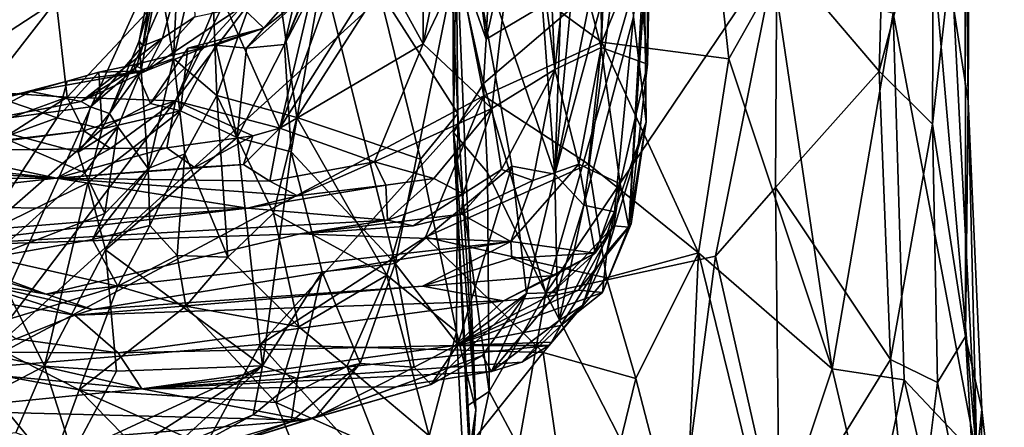
# Model space of a CAD drawing. Units: metres. Extents: x 24.35 to 29.92, y -4.53 to 0.2.
# Drawn here: x 29.09 to 29.66, y -4.16 to -3.93 of the extents above; entities that cross this region are included whole.
import ezdxf

# ---------------------------------------------------------------- set-up
doc = ezdxf.new("R2010")
doc.units = ezdxf.units.M

msp = doc.modelspace()

# ---------------------------------------------------------------- linework, layer by layer
at = {"layer": '1'}
for points in [[(28.37729, -4.11544, -1.52786), (26.7546, -2.68154, -1.52844), (29.53947, -2.74757, -1.54846)], [(28.37729, -4.11544, -1.52786), (29.53947, -2.74757, -1.54846), (29.46441, -3.1162, -1.54575)], [(29.30327, -3.59844, -1.54208), (28.37729, -4.11544, -1.52786), (29.46441, -3.1162, -1.54575)], [(29.06197, -4.12903, -1.53374), (28.37729, -4.11544, -1.52786), (29.30327, -3.59844, -1.54208)], [(29.06197, -4.12903, -1.53374), (29.30327, -3.59844, -1.54208), (29.35533, -3.74297, -1.53924)], [(29.36981, -3.77313, -0.59871), (29.3618, -3.93731, -0.5937), (29.43134, -3.62672, -0.6227)], [(29.43134, -3.62672, -0.6227), (29.3618, -3.93731, -0.5937), (29.45506, -3.88183, -0.64447)], [(29.40186, -4.01591, 0.96318), (29.38289, -3.75779, 0.86937), (29.41255, -3.71236, 0.94913)], [(29.40186, -4.01591, 0.96318), (29.41255, -3.71236, 0.94913), (29.42822, -3.7378, 1.03929)], [(29.40186, -4.01591, 0.96318), (29.42822, -3.7378, 1.03929), (29.45696, -3.7419, 1.15893)], [(29.43973, -3.87666, 1.14283), (29.40186, -4.01591, 0.96318), (29.45696, -3.7419, 1.15893)], [(29.43766, -3.73985, 1.68905), (29.43051, -3.80489, 1.80646), (29.42883, -3.94209, 1.76532)], [(29.42883, -3.94209, 1.76532), (29.4559, -3.95186, 1.49233), (29.43766, -3.73985, 1.68905)], [(29.4559, -3.95186, 1.49233), (29.45953, -3.76187, 1.51342), (29.43766, -3.73985, 1.68905)], [(29.06197, -4.12903, -1.53374), (29.35533, -3.74297, -1.53924), (29.34212, -3.87514, -1.53877)], [(29.17095, -3.89893, -0.01145), (29.17953, -3.94854, -0.08481), (29.18872, -3.75845, -0.11802)], [(29.18872, -3.75845, -0.11802), (29.17953, -3.94854, -0.08481), (29.20055, -3.8575, -0.16446)], [(29.34992, -3.86415, 0.77679), (29.38289, -3.75779, 0.86937), (29.40186, -4.01591, 0.96318)], [(29.4559, -3.95186, 1.49233), (29.45583, -3.87942, 1.41896), (29.45953, -3.76187, 1.51342)], [(29.32521, -3.88211, 2.2086), (29.32514, -3.94002, 2.20027), (29.36049, -3.7673, 2.07289)], [(29.36049, -3.7673, 2.07289), (29.32514, -3.94002, 2.20027), (29.38411, -3.81654, 1.99327)], [(29.34212, -3.87514, -1.53877), (29.42566, -3.77332, -1.51904), (29.42934, -3.93892, -1.51254)], [(29.3432, -3.79118, -0.56411), (29.3618, -3.93731, -0.5937), (29.36981, -3.77313, -0.59871)], [(29.42934, -3.93892, -1.51254), (29.42566, -3.77332, -1.51904), (29.48673, -3.79776, -1.47453)], [(29.3432, -3.79118, -0.56411), (29.34238, -3.88235, -0.56132), (29.3618, -3.93731, -0.5937)], [(29.59108, -3.95581, -0.79367), (29.59569, -3.79281, -0.79842), (29.53138, -3.88574, -0.70494)], [(29.59569, -3.79281, -0.79842), (29.59108, -3.95581, -0.79367), (29.62275, -3.83654, -0.87202)], [(29.63445, -3.91974, -1.16092), (29.64375, -3.78873, -1.11445), (29.64295, -3.97342, -1.02492)], [(29.64375, -3.78873, -1.11445), (29.64108, -3.81683, -0.98694), (29.64295, -3.97342, -1.02492)], [(29.42934, -3.93892, -1.51254), (29.48673, -3.79776, -1.47453), (29.50343, -3.94861, -1.44986)], [(29.50343, -3.94861, -1.44986), (29.48673, -3.79776, -1.47453), (29.52973, -3.90169, -1.4164)], [(29.41083, -3.87291, 1.87686), (29.42883, -3.94209, 1.76532), (29.43051, -3.80489, 1.80646)], [(29.32514, -3.94002, 2.20027), (29.3652, -3.97763, 2.03097), (29.38411, -3.81654, 1.99327)], [(29.38411, -3.81654, 1.99327), (29.3652, -3.97763, 2.03097), (29.40196, -3.95483, 1.90228)], [(29.39607, -3.82355, 1.95262), (29.38411, -3.81654, 1.99327), (29.40196, -3.95483, 1.90228)], [(29.62275, -3.83654, -0.87202), (29.62216, -3.98679, -0.86667), (29.64108, -3.81683, -0.98694)], [(29.64108, -3.81683, -0.98694), (29.62216, -3.98679, -0.86667), (29.64127, -4.11037, -0.94819)], [(29.64108, -3.81683, -0.98694), (29.64127, -4.11037, -0.94819), (29.64295, -3.97342, -1.02492)], [(29.5992, -3.92202, -1.29591), (29.61663, -3.8211, -1.25298), (29.64793, -4.18045, -1.14802)], [(29.64793, -4.18045, -1.14802), (29.61663, -3.8211, -1.25298), (29.63445, -3.91974, -1.16092)], [(29.39607, -3.82355, 1.95262), (29.40196, -3.95483, 1.90228), (29.41083, -3.87291, 1.87686)], [(29.59108, -3.95581, -0.79367), (29.62216, -3.98679, -0.86667), (29.62275, -3.83654, -0.87202)], [(29.20909, -3.91617, 2.47337), (29.24158, -3.98904, 2.35751), (29.27547, -3.84578, 2.39872)], [(29.27547, -3.84578, 2.39872), (29.24158, -3.98904, 2.35751), (29.29329, -3.84662, 2.35933)], [(29.11117, -3.91501, 2.65323), (29.11758, -3.97096, 2.60623), (29.23288, -3.84862, 2.47042)], [(29.23288, -3.84862, 2.47042), (29.11758, -3.97096, 2.60623), (29.18073, -3.97315, 2.49095)], [(29.23288, -3.84862, 2.47042), (29.18073, -3.97315, 2.49095), (29.20909, -3.91617, 2.47337)], [(29.24158, -3.98904, 2.35751), (29.30074, -3.89527, 2.28666), (29.29329, -3.84662, 2.35933)], [(29.20055, -3.8575, -0.16446), (29.17953, -3.94854, -0.08481), (29.20485, -3.97004, -0.17147)], [(29.20055, -3.8575, -0.16446), (29.20485, -3.97004, -0.17147), (29.23715, -3.88068, -0.2331)], [(29.30872, -4.06789, 0.71714), (29.2664, -3.89792, 0.6007), (29.34992, -3.86415, 0.77679)], [(29.30872, -4.06789, 0.71714), (29.34992, -3.86415, 0.77679), (29.37685, -4.01121, 0.87656)], [(29.37685, -4.01121, 0.87656), (29.34992, -3.86415, 0.77679), (29.40186, -4.01591, 0.96318)], [(29.16173, -3.94104, 0.14166), (29.16978, -3.88543, 0.0513), (29.176, -3.87103, 0.13711)], [(29.16173, -3.94104, 0.14166), (29.176, -3.87103, 0.13711), (29.18997, -3.87656, 0.22367)], [(29.41083, -3.87291, 1.87686), (29.40196, -3.95483, 1.90228), (29.42883, -3.94209, 1.76532)], [(29.06197, -4.12903, -1.53374), (29.34212, -3.87514, -1.53877), (29.36054, -3.9703, -1.53639)], [(29.17323, -3.93658, 0.23013), (29.16173, -3.94104, 0.14166), (29.18997, -3.87656, 0.22367)], [(29.17323, -3.93658, 0.23013), (29.18997, -3.87656, 0.22367), (29.19192, -3.92419, 0.29865)], [(29.34528, -3.98043, -0.38712), (29.3443, -3.87711, -0.45663), (29.34138, -3.89964, -0.38674)], [(29.36054, -3.9703, -1.53639), (29.34212, -3.87514, -1.53877), (29.42934, -3.93892, -1.51254)], [(29.34273, -3.99149, -0.54569), (29.34238, -3.88235, -0.56132), (29.3443, -3.87711, -0.45663)], [(29.34273, -3.99149, -0.54569), (29.3443, -3.87711, -0.45663), (29.35586, -4.15315, -0.44886)], [(29.35586, -4.15315, -0.44886), (29.3443, -3.87711, -0.45663), (29.34528, -3.98043, -0.38712)], [(29.41872, -4.03387, 1.06846), (29.40186, -4.01591, 0.96318), (29.43973, -3.87666, 1.14283)], [(29.41872, -4.03387, 1.06846), (29.43973, -3.87666, 1.14283), (29.4478, -3.92419, 1.21985)], [(29.4559, -3.95186, 1.49233), (29.44506, -4.04665, 1.35926), (29.45583, -3.87942, 1.41896)], [(29.44506, -4.04665, 1.35926), (29.45396, -3.88971, 1.3094), (29.45583, -3.87942, 1.41896)], [(29.1595, -3.9382, 0.05673), (29.17095, -3.89893, -0.01145), (29.16978, -3.88543, 0.0513)], [(29.16173, -3.94104, 0.14166), (29.1595, -3.9382, 0.05673), (29.16978, -3.88543, 0.0513)], [(29.23715, -3.88068, -0.2331), (29.20485, -3.97004, -0.17147), (29.25138, -3.98285, -0.24816)], [(29.23715, -3.88068, -0.2331), (29.25138, -3.98285, -0.24816), (29.29925, -3.90831, -0.3142)], [(29.25227, -3.90587, 0.53281), (29.24438, -3.94027, 0.5207), (29.26794, -3.88121, 0.49652)], [(29.26794, -3.88121, 0.49652), (29.24438, -3.94027, 0.5207), (29.25619, -3.91174, 0.49004)], [(29.30074, -3.89527, 2.28666), (29.32514, -3.94002, 2.20027), (29.32521, -3.88211, 2.2086)], [(29.34238, -3.88235, -0.56132), (29.34273, -3.99149, -0.54569), (29.36024, -3.96299, -0.59154)], [(29.34238, -3.88235, -0.56132), (29.36024, -3.96299, -0.59154), (29.3618, -3.93731, -0.5937)], [(29.36024, -3.96299, -0.59154), (29.39661, -4.08509, -0.60527), (29.45506, -3.88183, -0.64447)], [(29.3618, -3.93731, -0.5937), (29.36024, -3.96299, -0.59154), (29.45506, -3.88183, -0.64447)], [(29.45506, -3.88183, -0.64447), (29.39661, -4.08509, -0.60527), (29.53138, -3.88574, -0.70494)], [(29.39661, -4.08509, -0.60527), (29.49561, -4.06365, -0.67163), (29.53138, -3.88574, -0.70494)], [(29.53138, -3.88574, -0.70494), (29.49561, -4.06365, -0.67163), (29.53055, -4.0237, -0.70524)], [(29.53055, -4.0237, -0.70524), (29.59108, -3.95581, -0.79367), (29.53138, -3.88574, -0.70494)], [(29.44506, -4.04665, 1.35926), (29.45524, -3.98528, 1.29532), (29.45396, -3.88971, 1.3094)], [(29.45524, -3.98528, 1.29532), (29.4478, -3.92419, 1.21985), (29.45396, -3.88971, 1.3094)], [(29.23228, -3.93081, 0.44842), (29.21924, -3.91839, 0.36211), (29.26299, -3.89576, 0.43954)], [(29.23228, -3.93081, 0.44842), (29.26299, -3.89576, 0.43954), (29.25619, -3.91174, 0.49004)], [(29.30074, -3.89527, 2.28666), (29.24158, -3.98904, 2.35751), (29.32514, -3.94002, 2.20027)], [(29.1595, -3.9382, 0.05673), (29.16064, -3.95523, -0.0049), (29.17095, -3.89893, -0.01145)], [(29.17095, -3.89893, -0.01145), (29.16064, -3.95523, -0.0049), (29.17953, -3.94854, -0.08481)], [(29.24812, -4.00283, 0.57755), (29.24438, -3.94027, 0.5207), (29.2664, -3.89792, 0.6007)], [(29.24438, -3.94027, 0.5207), (29.25227, -3.90587, 0.53281), (29.2664, -3.89792, 0.6007)], [(29.24812, -4.00283, 0.57755), (29.2664, -3.89792, 0.6007), (29.30872, -4.06789, 0.71714)], [(29.29925, -3.90831, -0.3142), (29.34528, -3.98043, -0.38712), (29.34138, -3.89964, -0.38674)], [(29.50343, -3.94861, -1.44986), (29.52973, -3.90169, -1.4164), (29.56362, -4.12921, -1.37427)], [(29.56362, -4.12921, -1.37427), (29.52973, -3.90169, -1.4164), (29.5992, -3.92202, -1.29591)], [(29.29925, -3.90831, -0.3142), (29.25138, -3.98285, -0.24816), (29.32365, -4.00713, -0.33488)], [(29.29925, -3.90831, -0.3142), (29.32365, -4.00713, -0.33488), (29.34528, -3.98043, -0.38712)], [(28.97922, -3.92096, 2.82643), (29.05352, -3.95242, 2.71303), (29.11117, -3.91501, 2.65323)], [(29.05352, -3.95242, 2.71303), (29.06968, -3.96786, 2.67462), (29.11117, -3.91501, 2.65323)], [(29.11117, -3.91501, 2.65323), (29.06968, -3.96786, 2.67462), (29.11758, -3.97096, 2.60623)], [(29.24438, -3.94027, 0.5207), (29.22213, -3.94247, 0.48499), (29.25619, -3.91174, 0.49004)], [(29.22213, -3.94247, 0.48499), (29.23228, -3.93081, 0.44842), (29.25619, -3.91174, 0.49004)], [(29.16362, -3.95571, 0.29619), (29.19192, -3.92419, 0.29865), (29.21924, -3.91839, 0.36211)], [(29.19737, -3.94206, 0.38696), (29.16362, -3.95571, 0.29619), (29.21924, -3.91839, 0.36211)], [(29.20909, -3.91617, 2.47337), (29.18073, -3.97315, 2.49095), (29.24158, -3.98904, 2.35751)], [(29.19737, -3.94206, 0.38696), (29.21924, -3.91839, 0.36211), (29.23228, -3.93081, 0.44842)], [(29.64793, -4.18045, -1.14802), (29.63445, -3.91974, -1.16092), (29.64295, -3.97342, -1.02492)], [(29.16362, -3.95571, 0.29619), (29.17323, -3.93658, 0.23013), (29.19192, -3.92419, 0.29865)], [(29.43677, -4.03775, 1.19312), (29.41872, -4.03387, 1.06846), (29.4478, -3.92419, 1.21985)], [(29.43677, -4.03775, 1.19312), (29.4478, -3.92419, 1.21985), (29.45524, -3.98528, 1.29532)], [(29.56362, -4.12921, -1.37427), (29.5992, -3.92202, -1.29591), (29.60557, -4.13565, -1.29505)], [(29.60557, -4.13565, -1.29505), (29.5992, -3.92202, -1.29591), (29.64793, -4.18045, -1.14802)], [(29.18794, -3.94252, 0.41039), (29.19737, -3.94206, 0.38696), (29.23228, -3.93081, 0.44842)], [(29.20429, -3.94072, 0.44736), (29.18794, -3.94252, 0.41039), (29.23228, -3.93081, 0.44842)], [(29.22213, -3.94247, 0.48499), (29.20429, -3.94072, 0.44736), (29.23228, -3.93081, 0.44842)], [(29.16362, -3.95571, 0.29619), (29.1257, -3.97362, 0.18843), (29.17323, -3.93658, 0.23013)], [(29.1257, -3.97362, 0.18843), (29.15786, -3.95381, 0.18446), (29.17323, -3.93658, 0.23013)], [(29.15786, -3.95381, 0.18446), (29.16173, -3.94104, 0.14166), (29.17323, -3.93658, 0.23013)], [(29.1311, -3.97672, 0.15249), (29.14218, -3.98044, 0.06789), (29.16173, -3.94104, 0.14166)], [(29.1311, -3.97672, 0.15249), (29.16173, -3.94104, 0.14166), (29.15786, -3.95381, 0.18446)], [(29.14218, -3.98044, 0.06789), (29.16064, -3.95523, -0.0049), (29.1595, -3.9382, 0.05673)], [(29.14218, -3.98044, 0.06789), (29.1595, -3.9382, 0.05673), (29.16173, -3.94104, 0.14166)], [(29.15619, -3.95218, 0.37908), (29.16362, -3.95571, 0.29619), (29.19737, -3.94206, 0.38696)], [(29.15619, -3.95218, 0.37908), (29.19737, -3.94206, 0.38696), (29.16622, -3.9746, 0.39779)], [(29.16622, -3.9746, 0.39779), (29.19737, -3.94206, 0.38696), (29.18794, -3.94252, 0.41039)], [(29.18361, -3.97905, 0.43787), (29.16622, -3.9746, 0.39779), (29.18794, -3.94252, 0.41039)], [(29.18361, -3.97905, 0.43787), (29.18794, -3.94252, 0.41039), (29.20429, -3.94072, 0.44736)], [(29.21664, -3.99456, 0.49932), (29.18361, -3.97905, 0.43787), (29.20429, -3.94072, 0.44736)], [(29.21664, -3.99456, 0.49932), (29.20429, -3.94072, 0.44736), (29.22213, -3.94247, 0.48499)], [(29.21664, -3.99456, 0.49932), (29.22213, -3.94247, 0.48499), (29.24438, -3.94027, 0.5207)], [(29.21664, -3.99456, 0.49932), (29.24438, -3.94027, 0.5207), (29.24812, -4.00283, 0.57755)], [(29.24158, -3.98904, 2.35751), (29.29674, -4.00871, 2.20335), (29.32514, -3.94002, 2.20027)], [(29.32514, -3.94002, 2.20027), (29.29674, -4.00871, 2.20335), (29.3652, -3.97763, 2.03097)], [(29.42146, -4.01007, -1.51788), (29.36054, -3.9703, -1.53639), (29.42934, -3.93892, -1.51254)], [(29.40196, -3.95483, 1.90228), (29.41597, -4.00995, 1.72989), (29.42883, -3.94209, 1.76532)], [(29.41597, -4.00995, 1.72989), (29.4399, -4.02138, 1.54191), (29.42883, -3.94209, 1.76532)], [(29.42146, -4.01007, -1.51788), (29.42934, -3.93892, -1.51254), (29.48571, -4.06168, -1.47259)], [(29.42883, -3.94209, 1.76532), (29.4399, -4.02138, 1.54191), (29.4559, -3.95186, 1.49233)], [(29.48571, -4.06168, -1.47259), (29.42934, -3.93892, -1.51254), (29.50343, -3.94861, -1.44986)], [(29.16064, -3.95523, -0.0049), (29.16474, -4.01246, -0.08624), (29.17953, -3.94854, -0.08481)], [(29.17953, -3.94854, -0.08481), (29.16474, -4.01246, -0.08624), (29.18627, -4.00395, -0.14063)], [(29.17953, -3.94854, -0.08481), (29.18627, -4.00395, -0.14063), (29.20485, -3.97004, -0.17147)], [(29.56362, -4.12921, -1.37427), (29.48571, -4.06168, -1.47259), (29.50343, -3.94861, -1.44986)], [(29.1257, -3.97362, 0.18843), (29.1311, -3.97672, 0.15249), (29.15786, -3.95381, 0.18446)], [(29.13789, -3.98937, 0.38971), (29.13606, -3.95642, 0.33229), (29.15619, -3.95218, 0.37908)], [(29.15619, -3.95218, 0.37908), (29.13606, -3.95642, 0.33229), (29.16362, -3.95571, 0.29619)], [(29.13789, -3.98937, 0.38971), (29.15619, -3.95218, 0.37908), (29.16622, -3.9746, 0.39779)], [(29.3652, -3.97763, 2.03097), (29.37073, -4.0131, 1.968), (29.40196, -3.95483, 1.90228)], [(29.37073, -4.0131, 1.968), (29.38912, -4.01944, 1.8726), (29.40196, -3.95483, 1.90228)], [(29.40196, -3.95483, 1.90228), (29.38912, -4.01944, 1.8726), (29.41597, -4.00995, 1.72989)], [(29.4399, -4.02138, 1.54191), (29.44506, -4.04665, 1.35926), (29.4559, -3.95186, 1.49233)], [(29.1175, -3.96176, 0.28741), (29.09647, -3.96773, 0.23657), (29.16362, -3.95571, 0.29619)], [(29.09647, -3.96773, 0.23657), (29.1257, -3.97362, 0.18843), (29.16362, -3.95571, 0.29619)], [(29.11167, -3.98313, 0.33158), (29.1175, -3.96176, 0.28741), (29.13606, -3.95642, 0.33229)], [(29.13789, -3.98937, 0.38971), (29.11167, -3.98313, 0.33158), (29.13606, -3.95642, 0.33229)], [(29.13606, -3.95642, 0.33229), (29.1175, -3.96176, 0.28741), (29.16362, -3.95571, 0.29619)], [(29.14218, -3.98044, 0.06789), (29.14719, -3.98833, 0.01267), (29.16064, -3.95523, -0.0049)], [(29.14719, -3.98833, 0.01267), (29.16474, -4.01246, -0.08624), (29.16064, -3.95523, -0.0049)], [(29.59764, -4.12373, -0.79394), (29.59108, -3.95581, -0.79367), (29.53055, -4.0237, -0.70524)], [(29.59108, -3.95581, -0.79367), (29.59764, -4.12373, -0.79394), (29.62216, -3.98679, -0.86667)], [(29.11167, -3.98313, 0.33158), (29.07898, -3.9717, 0.29601), (29.1175, -3.96176, 0.28741)], [(29.07898, -3.9717, 0.29601), (29.09647, -3.96773, 0.23657), (29.1175, -3.96176, 0.28741)], [(29.34273, -3.99149, -0.54569), (29.36261, -4.01489, -0.58597), (29.36024, -3.96299, -0.59154)], [(29.36024, -3.96299, -0.59154), (29.36261, -4.01489, -0.58597), (29.39661, -4.08509, -0.60527)], [(29.07898, -3.9717, 0.29601), (29.0283, -3.9794, 0.18397), (29.09647, -3.96773, 0.23657)], [(29.0283, -3.9794, 0.18397), (29.06037, -3.98612, 0.11341), (29.09647, -3.96773, 0.23657)], [(29.03288, -4.01149, 0.28303), (29.07898, -3.9717, 0.29601), (29.11167, -3.98313, 0.33158)], [(29.09647, -3.96773, 0.23657), (29.06037, -3.98612, 0.11341), (29.1257, -3.97362, 0.18843)], [(29.23008, -4.11511, -1.53336), (29.06197, -4.12903, -1.53374), (29.36054, -3.9703, -1.53639)], [(29.06968, -3.96786, 2.67462), (29.0682, -3.98883, 2.63628), (29.11758, -3.97096, 2.60623)], [(29.0682, -3.98883, 2.63628), (29.07773, -3.99641, 2.5978), (29.11758, -3.97096, 2.60623)], [(29.11758, -3.97096, 2.60623), (29.07773, -3.99641, 2.5978), (29.12737, -3.99053, 2.56013)], [(29.11758, -3.97096, 2.60623), (29.12737, -3.99053, 2.56013), (29.18073, -3.97315, 2.49095)], [(29.20485, -3.97004, -0.17147), (29.18627, -4.00395, -0.14063), (29.21122, -4.06416, -0.20872)], [(29.20485, -3.97004, -0.17147), (29.21122, -4.06416, -0.20872), (29.23788, -4.03859, -0.2352)], [(29.20485, -3.97004, -0.17147), (29.23788, -4.03859, -0.2352), (29.25138, -3.98285, -0.24816)], [(29.23008, -4.11511, -1.53336), (29.36054, -3.9703, -1.53639), (29.32654, -4.05261, -1.53654)], [(29.32654, -4.05261, -1.53654), (29.36054, -3.9703, -1.53639), (29.42146, -4.01007, -1.51788)], [(29.1257, -3.97362, 0.18843), (29.06037, -3.98612, 0.11341), (29.1311, -3.97672, 0.15249)], [(29.1311, -3.97672, 0.15249), (29.06037, -3.98612, 0.11341), (29.12404, -4.00301, 0.04863)], [(29.1311, -3.97672, 0.15249), (29.12404, -4.00301, 0.04863), (29.14218, -3.98044, 0.06789)], [(29.12737, -3.99053, 2.56013), (29.14293, -4.00095, 2.50428), (29.18073, -3.97315, 2.49095)], [(29.13789, -3.98937, 0.38971), (29.16622, -3.9746, 0.39779), (29.18361, -3.97905, 0.43787)], [(29.14293, -4.00095, 2.50428), (29.17577, -4.00048, 2.45133), (29.18073, -3.97315, 2.49095)], [(29.18073, -3.97315, 2.49095), (29.17577, -4.00048, 2.45133), (29.22588, -3.99352, 2.37963)], [(29.18073, -3.97315, 2.49095), (29.22588, -3.99352, 2.37963), (29.24158, -3.98904, 2.35751)], [(29.29674, -4.00871, 2.20335), (29.33128, -4.01833, 2.08603), (29.3652, -3.97763, 2.03097)], [(29.33128, -4.01833, 2.08603), (29.34854, -4.02724, 2.01088), (29.3652, -3.97763, 2.03097)], [(29.3652, -3.97763, 2.03097), (29.34854, -4.02724, 2.01088), (29.37073, -4.0131, 1.968)], [(29.64295, -3.97342, -1.02492), (29.64127, -4.11037, -0.94819), (29.65086, -4.15292, -1.02734)], [(29.64793, -4.18045, -1.14802), (29.64295, -3.97342, -1.02492), (29.65086, -4.15292, -1.02734)], [(28.74414, -3.97923, 2.58161), (28.83869, -4.00123, 2.37002), (29.11137, -4.01808, 2.37144)], [(28.74414, -3.97923, 2.58161), (29.11137, -4.01808, 2.37144), (29.03646, -4.00221, 2.52475)], [(29.06671, -4.05152, 0.338), (29.03288, -4.01149, 0.28303), (29.11167, -3.98313, 0.33158)], [(29.06671, -4.05152, 0.338), (29.11167, -3.98313, 0.33158), (29.13789, -3.98937, 0.38971)], [(29.14218, -3.98044, 0.06789), (29.12404, -4.00301, 0.04863), (29.14719, -3.98833, 0.01267)], [(29.12967, -4.0209, 0.40402), (29.13789, -3.98937, 0.38971), (29.18361, -3.97905, 0.43787)], [(29.13988, -4.05983, 0.42971), (29.12967, -4.0209, 0.40402), (29.18361, -3.97905, 0.43787)], [(29.13988, -4.05983, 0.42971), (29.18361, -3.97905, 0.43787), (29.21664, -3.99456, 0.49932)], [(29.25138, -3.98285, -0.24816), (29.23788, -4.03859, -0.2352), (29.304, -4.0747, -0.31385)], [(29.25138, -3.98285, -0.24816), (29.304, -4.0747, -0.31385), (29.32365, -4.00713, -0.33488)], [(29.32365, -4.00713, -0.33488), (29.34466, -4.1076, -0.37111), (29.34528, -3.98043, -0.38712)], [(29.34466, -4.1076, -0.37111), (29.35586, -4.15315, -0.44886), (29.34528, -3.98043, -0.38712)], [(29.07301, -4.06428, -0.13106), (29.12793, -4.01502, 0.00889), (29.06037, -3.98612, 0.11341)], [(29.06037, -3.98612, 0.11341), (29.12793, -4.01502, 0.00889), (29.12404, -4.00301, 0.04863)], [(29.06671, -4.05152, 0.338), (29.13789, -3.98937, 0.38971), (29.12967, -4.0209, 0.40402)], [(29.12404, -4.00301, 0.04863), (29.12793, -4.01502, 0.00889), (29.14719, -3.98833, 0.01267)], [(29.1395, -4.03872, -0.06959), (29.14719, -3.98833, 0.01267), (29.12793, -4.01502, 0.00889)], [(29.14719, -3.98833, 0.01267), (29.1395, -4.03872, -0.06959), (29.16474, -4.01246, -0.08624)], [(29.22034, -4.01027, 2.35343), (29.23574, -4.01989, 2.28978), (29.24158, -3.98904, 2.35751)], [(29.22034, -4.01027, 2.35343), (29.24158, -3.98904, 2.35751), (29.22588, -3.99352, 2.37963)], [(29.24158, -3.98904, 2.35751), (29.23574, -4.01989, 2.28978), (29.29674, -4.00871, 2.20335)], [(29.4322, -4.06117, 1.23318), (29.43677, -4.03775, 1.19312), (29.45524, -3.98528, 1.29532)], [(29.44636, -4.04472, 1.31863), (29.4322, -4.06117, 1.23318), (29.45524, -3.98528, 1.29532)], [(29.44506, -4.04665, 1.35926), (29.44636, -4.04472, 1.31863), (29.45524, -3.98528, 1.29532)], [(29.62216, -3.98679, -0.86667), (29.59764, -4.12373, -0.79394), (29.62503, -4.13723, -0.85766)], [(29.62216, -3.98679, -0.86667), (29.62503, -4.13723, -0.85766), (29.64127, -4.11037, -0.94819)], [(29.07773, -3.99641, 2.5978), (29.03646, -4.00221, 2.52475), (29.12737, -3.99053, 2.56013)], [(29.12737, -3.99053, 2.56013), (29.03646, -4.00221, 2.52475), (29.14293, -4.00095, 2.50428)], [(29.2314, -4.12747, 0.5886), (29.13988, -4.05983, 0.42971), (29.21664, -3.99456, 0.49932)], [(29.17577, -4.00048, 2.45133), (29.19189, -4.01201, 2.39033), (29.22588, -3.99352, 2.37963)], [(29.19189, -4.01201, 2.39033), (29.22034, -4.01027, 2.35343), (29.22588, -3.99352, 2.37963)], [(29.2314, -4.12747, 0.5886), (29.21664, -3.99456, 0.49932), (29.24812, -4.00283, 0.57755)], [(29.35059, -4.15094, -0.54554), (29.34273, -3.99149, -0.54569), (29.35301, -4.18088, -0.48276)], [(29.34273, -3.99149, -0.54569), (29.35059, -4.15094, -0.54554), (29.36355, -4.14233, -0.58106)], [(29.36261, -4.01489, -0.58597), (29.34273, -3.99149, -0.54569), (29.36355, -4.14233, -0.58106)], [(29.35301, -4.18088, -0.48276), (29.34273, -3.99149, -0.54569), (29.35586, -4.15315, -0.44886)], [(29.03646, -4.00221, 2.52475), (29.11137, -4.01808, 2.37144), (29.14293, -4.00095, 2.50428)], [(29.14293, -4.00095, 2.50428), (29.11137, -4.01808, 2.37144), (29.17577, -4.00048, 2.45133)], [(29.17577, -4.00048, 2.45133), (29.11137, -4.01808, 2.37144), (29.19189, -4.01201, 2.39033)], [(28.83869, -4.00123, 2.37002), (28.90433, -4.01861, 2.28394), (29.11137, -4.01808, 2.37144)], [(29.16474, -4.01246, -0.08624), (29.1657, -4.04573, -0.12791), (29.18627, -4.00395, -0.14063)], [(29.1657, -4.04573, -0.12791), (29.18165, -4.06313, -0.17395), (29.18627, -4.00395, -0.14063)], [(29.18627, -4.00395, -0.14063), (29.18165, -4.06313, -0.17395), (29.21122, -4.06416, -0.20872)], [(29.2314, -4.12747, 0.5886), (29.24812, -4.00283, 0.57755), (29.26625, -4.07273, 0.62507)], [(29.26625, -4.07273, 0.62507), (29.24812, -4.00283, 0.57755), (29.30872, -4.06789, 0.71714)], [(29.22034, -4.01027, 2.35343), (29.11137, -4.01808, 2.37144), (29.23574, -4.01989, 2.28978)], [(29.11137, -4.01808, 2.37144), (29.22034, -4.01027, 2.35343), (29.19189, -4.01201, 2.39033)], [(29.1395, -4.03872, -0.06959), (29.13244, -4.05379, -0.10865), (29.16474, -4.01246, -0.08624)], [(29.16474, -4.01246, -0.08624), (29.13244, -4.05379, -0.10865), (29.1657, -4.04573, -0.12791)], [(29.23574, -4.01989, 2.28978), (29.25184, -4.02846, 2.21244), (29.29674, -4.00871, 2.20335)], [(29.29674, -4.00871, 2.20335), (29.25184, -4.02846, 2.21244), (29.3033, -4.02217, 2.14156)], [(29.29674, -4.00871, 2.20335), (29.3033, -4.02217, 2.14156), (29.33128, -4.01833, 2.08603)], [(29.32365, -4.00713, -0.33488), (29.304, -4.0747, -0.31385), (29.34466, -4.1076, -0.37111)], [(29.34542, -4.11508, 0.86652), (29.30872, -4.06789, 0.71714), (29.37685, -4.01121, 0.87656)], [(29.32654, -4.05261, -1.53654), (29.42146, -4.01007, -1.51788), (29.43193, -4.07622, -1.51355)], [(29.34542, -4.11508, 0.86652), (29.37685, -4.01121, 0.87656), (29.38543, -4.08531, 0.97207)], [(29.37617, -4.05505, 1.76299), (29.42544, -4.0619, 1.49883), (29.41597, -4.00995, 1.72989)], [(29.38912, -4.01944, 1.8726), (29.37617, -4.05505, 1.76299), (29.41597, -4.00995, 1.72989)], [(29.38543, -4.08531, 0.97207), (29.37685, -4.01121, 0.87656), (29.40186, -4.01591, 0.96318)], [(29.42544, -4.0619, 1.49883), (29.4399, -4.02138, 1.54191), (29.41597, -4.00995, 1.72989)], [(29.43193, -4.07622, -1.51355), (29.42146, -4.01007, -1.51788), (29.48571, -4.06168, -1.47259)], [(29.11137, -4.01808, 2.37144), (28.90433, -4.01861, 2.28394), (28.95839, -4.03519, 2.13305)], [(28.95839, -4.03519, 2.13305), (29.22275, -4.03566, 2.11207), (29.11137, -4.01808, 2.37144)], [(29.12793, -4.01502, 0.00889), (29.07301, -4.06428, -0.13106), (29.1395, -4.03872, -0.06959)], [(29.11137, -4.01808, 2.37144), (29.22275, -4.03566, 2.11207), (29.25184, -4.02846, 2.21244)], [(29.23574, -4.01989, 2.28978), (29.11137, -4.01808, 2.37144), (29.25184, -4.02846, 2.21244)], [(29.3033, -4.02217, 2.14156), (29.30437, -4.0426, 2.04969), (29.33128, -4.01833, 2.08603)], [(29.33128, -4.01833, 2.08603), (29.30437, -4.0426, 2.04969), (29.34854, -4.02724, 2.01088)], [(29.34854, -4.02724, 2.01088), (29.34751, -4.03912, 1.92808), (29.37073, -4.0131, 1.968)], [(29.37073, -4.0131, 1.968), (29.34751, -4.03912, 1.92808), (29.38912, -4.01944, 1.8726)], [(29.36261, -4.01489, -0.58597), (29.36355, -4.14233, -0.58106), (29.39661, -4.08509, -0.60527)], [(29.38543, -4.08531, 0.97207), (29.40186, -4.01591, 0.96318), (29.40322, -4.08481, 1.06036)], [(29.40322, -4.08481, 1.06036), (29.40186, -4.01591, 0.96318), (29.41872, -4.03387, 1.06846)], [(29.10427, -4.12754, 0.40394), (29.06671, -4.05152, 0.338), (29.12967, -4.0209, 0.40402)], [(29.10427, -4.12754, 0.40394), (29.12967, -4.0209, 0.40402), (29.13988, -4.05983, 0.42971)], [(29.25184, -4.02846, 2.21244), (29.22275, -4.03566, 2.11207), (29.3033, -4.02217, 2.14156)], [(29.22275, -4.03566, 2.11207), (29.30437, -4.0426, 2.04969), (29.3033, -4.02217, 2.14156)], [(29.34751, -4.03912, 1.92808), (29.37617, -4.05505, 1.76299), (29.38912, -4.01944, 1.8726)], [(29.42544, -4.0619, 1.49883), (29.43633, -4.0459, 1.47536), (29.4399, -4.02138, 1.54191)], [(29.4399, -4.02138, 1.54191), (29.43633, -4.0459, 1.47536), (29.44506, -4.04665, 1.35926)], [(29.53055, -4.0237, -0.70524), (29.49561, -4.06365, -0.67163), (29.53287, -4.22862, -0.69327)], [(29.59764, -4.12373, -0.79394), (29.53055, -4.0237, -0.70524), (29.53287, -4.22862, -0.69327)], [(29.30437, -4.0426, 2.04969), (29.31935, -4.04602, 1.98395), (29.34854, -4.02724, 2.01088)], [(29.31935, -4.04602, 1.98395), (29.34751, -4.03912, 1.92808), (29.34854, -4.02724, 2.01088)], [(28.95839, -4.03519, 2.13305), (29.04385, -4.05032, 2.04854), (29.22275, -4.03566, 2.11207)], [(29.40451, -4.10108, 1.10822), (29.40322, -4.08481, 1.06036), (29.41872, -4.03387, 1.06846)], [(29.40451, -4.10108, 1.10822), (29.41872, -4.03387, 1.06846), (29.43677, -4.03775, 1.19312)], [(29.04385, -4.05032, 2.04854), (29.02966, -4.05802, 1.92762), (29.22275, -4.03566, 2.11207)], [(29.22275, -4.03566, 2.11207), (29.02966, -4.05802, 1.92762), (29.30437, -4.0426, 2.04969)], [(29.07301, -4.06428, -0.13106), (29.13244, -4.05379, -0.10865), (29.1395, -4.03872, -0.06959)], [(29.23788, -4.03859, -0.2352), (29.21122, -4.06416, -0.20872), (29.25267, -4.10481, -0.27027)], [(29.23788, -4.03859, -0.2352), (29.25267, -4.10481, -0.27027), (29.304, -4.0747, -0.31385)], [(29.25321, -4.05065, 1.95491), (29.37617, -4.05505, 1.76299), (29.34751, -4.03912, 1.92808)], [(29.25321, -4.05065, 1.95491), (29.34751, -4.03912, 1.92808), (29.31935, -4.04602, 1.98395)], [(29.41793, -4.09232, 1.18733), (29.40451, -4.10108, 1.10822), (29.43677, -4.03775, 1.19312)], [(29.41793, -4.09232, 1.18733), (29.43677, -4.03775, 1.19312), (29.4322, -4.06117, 1.23318)], [(29.02966, -4.05802, 1.92762), (29.25321, -4.05065, 1.95491), (29.30437, -4.0426, 2.04969)], [(29.13244, -4.05379, -0.10865), (29.14714, -4.08102, -0.18151), (29.1657, -4.04573, -0.12791)], [(29.1657, -4.04573, -0.12791), (29.14714, -4.08102, -0.18151), (29.18165, -4.06313, -0.17395)], [(29.30437, -4.0426, 2.04969), (29.25321, -4.05065, 1.95491), (29.31935, -4.04602, 1.98395)], [(29.39737, -4.08722, 1.46901), (29.41573, -4.08343, 1.43228), (29.43633, -4.0459, 1.47536)], [(29.42544, -4.0619, 1.49883), (29.39737, -4.08722, 1.46901), (29.43633, -4.0459, 1.47536)], [(29.43633, -4.0459, 1.47536), (29.41573, -4.08343, 1.43228), (29.44506, -4.04665, 1.35926)], [(29.41573, -4.08343, 1.43228), (29.42964, -4.08469, 1.33508), (29.44506, -4.04665, 1.35926)], [(29.42964, -4.08469, 1.33508), (29.4322, -4.06117, 1.23318), (29.44636, -4.04472, 1.31863)], [(29.44506, -4.04665, 1.35926), (29.42964, -4.08469, 1.33508), (29.44636, -4.04472, 1.31863)], [(29.01306, -4.17525, 0.31314), (29.06671, -4.05152, 0.338), (29.10427, -4.12754, 0.40394)], [(29.02966, -4.05802, 1.92762), (29.10535, -4.08568, 1.70785), (29.25321, -4.05065, 1.95491)], [(29.25321, -4.05065, 1.95491), (29.10535, -4.08568, 1.70785), (29.37617, -4.05505, 1.76299)], [(29.23008, -4.11511, -1.53336), (29.32654, -4.05261, -1.53654), (29.39515, -4.11967, -1.52897)], [(29.39515, -4.11967, -1.52897), (29.32654, -4.05261, -1.53654), (29.43193, -4.07622, -1.51355)], [(29.02966, -4.05802, 1.92762), (29.02067, -4.05983, 1.83254), (29.10535, -4.08568, 1.70785)], [(29.13244, -4.05379, -0.10865), (29.07301, -4.06428, -0.13106), (29.14714, -4.08102, -0.18151)], [(29.10535, -4.08568, 1.70785), (29.13227, -4.09471, 1.58961), (29.37617, -4.05505, 1.76299)], [(29.37617, -4.05505, 1.76299), (29.13227, -4.09471, 1.58961), (29.32465, -4.08115, 1.59592)], [(29.37617, -4.05505, 1.76299), (29.32465, -4.08115, 1.59592), (29.37685, -4.0648, 1.6798)], [(29.37617, -4.05505, 1.76299), (29.37685, -4.0648, 1.6798), (29.42544, -4.0619, 1.49883)], [(29.02067, -4.05983, 1.83254), (29.05714, -4.07741, 1.62521), (29.10535, -4.08568, 1.70785)], [(29.14631, -4.13059, 0.46328), (29.10427, -4.12754, 0.40394), (29.13988, -4.05983, 0.42971)], [(29.14631, -4.13059, 0.46328), (29.13988, -4.05983, 0.42971), (29.2314, -4.12747, 0.5886)], [(29.14714, -4.08102, -0.18151), (29.18677, -4.09267, -0.21419), (29.18165, -4.06313, -0.17395)], [(29.18165, -4.06313, -0.17395), (29.18677, -4.09267, -0.21419), (29.21122, -4.06416, -0.20872)], [(29.21122, -4.06416, -0.20872), (29.18677, -4.09267, -0.21419), (29.25267, -4.10481, -0.27027)], [(29.37187, -4.0896, 1.48569), (29.39737, -4.08722, 1.46901), (29.42544, -4.0619, 1.49883)], [(29.40164, -4.07487, 1.5361), (29.37187, -4.0896, 1.48569), (29.42544, -4.0619, 1.49883)], [(29.40164, -4.07487, 1.5361), (29.42544, -4.0619, 1.49883), (29.37685, -4.0648, 1.6798)], [(29.39661, -4.08509, -0.60527), (29.47302, -4.23458, -0.64098), (29.49561, -4.06365, -0.67163)], [(29.40531, -4.10393, 1.2833), (29.41793, -4.09232, 1.18733), (29.4322, -4.06117, 1.23318)], [(29.40531, -4.10393, 1.2833), (29.4322, -4.06117, 1.23318), (29.42964, -4.08469, 1.33508)], [(29.44921, -4.13478, -1.50396), (29.43193, -4.07622, -1.51355), (29.48571, -4.06168, -1.47259)], [(29.48571, -4.06168, -1.47259), (29.4773, -4.24332, -1.48785), (29.44921, -4.13478, -1.50396)], [(29.49561, -4.06365, -0.67163), (29.47302, -4.23458, -0.64098), (29.53287, -4.22862, -0.69327)], [(29.52821, -4.23504, -1.4403), (29.4773, -4.24332, -1.48785), (29.48571, -4.06168, -1.47259)], [(29.52821, -4.23504, -1.4403), (29.48571, -4.06168, -1.47259), (29.56362, -4.12921, -1.37427)], [(29.07301, -4.06428, -0.13106), (29.05834, -4.10781, -0.221), (29.14714, -4.08102, -0.18151)], [(29.28836, -4.12616, 0.71868), (29.26625, -4.07273, 0.62507), (29.30872, -4.06789, 0.71714)], [(29.28836, -4.12616, 0.71868), (29.30872, -4.06789, 0.71714), (29.31995, -4.12817, 0.8149)], [(29.31995, -4.12817, 0.8149), (29.30872, -4.06789, 0.71714), (29.34542, -4.11508, 0.86652)], [(29.32465, -4.08115, 1.59592), (29.40164, -4.07487, 1.5361), (29.37685, -4.0648, 1.6798)], [(29.25189, -4.13487, 0.63644), (29.2314, -4.12747, 0.5886), (29.26625, -4.07273, 0.62507)], [(29.25189, -4.13487, 0.63644), (29.26625, -4.07273, 0.62507), (29.28836, -4.12616, 0.71868)], [(29.304, -4.0747, -0.31385), (29.25267, -4.10481, -0.27027), (29.28065, -4.12792, -0.3023)], [(29.304, -4.0747, -0.31385), (29.28065, -4.12792, -0.3023), (29.32862, -4.16824, -0.34993)], [(29.304, -4.0747, -0.31385), (29.32862, -4.16824, -0.34993), (29.34466, -4.1076, -0.37111)], [(29.37187, -4.0896, 1.48569), (29.40164, -4.07487, 1.5361), (29.32465, -4.08115, 1.59592)], [(29.05714, -4.07741, 1.62521), (29.05147, -4.08619, 1.4827), (29.1221, -4.0979, 1.53574)], [(29.05714, -4.07741, 1.62521), (29.1221, -4.0979, 1.53574), (29.13227, -4.09471, 1.58961)], [(29.10535, -4.08568, 1.70785), (29.05714, -4.07741, 1.62521), (29.13227, -4.09471, 1.58961)], [(29.05834, -4.10781, -0.221), (29.12449, -4.1415, -0.26609), (29.14714, -4.08102, -0.18151)], [(29.1221, -4.0979, 1.53574), (29.37187, -4.0896, 1.48569), (29.32465, -4.08115, 1.59592)], [(29.1221, -4.0979, 1.53574), (29.32465, -4.08115, 1.59592), (29.13227, -4.09471, 1.58961)], [(29.14714, -4.08102, -0.18151), (29.12449, -4.1415, -0.26609), (29.18677, -4.09267, -0.21419)], [(29.44921, -4.13478, -1.50396), (29.39515, -4.11967, -1.52897), (29.43193, -4.07622, -1.51355)], [(29.05147, -4.08619, 1.4827), (29.08779, -4.11164, 1.3502), (29.1221, -4.0979, 1.53574)], [(29.32982, -4.13823, 0.91233), (29.34542, -4.11508, 0.86652), (29.38543, -4.08531, 0.97207)], [(29.35972, -4.12134, 0.97493), (29.32982, -4.13823, 0.91233), (29.38543, -4.08531, 0.97207)], [(29.39737, -4.08722, 1.46901), (29.34362, -4.11551, 1.31412), (29.41573, -4.08343, 1.43228)], [(29.41573, -4.08343, 1.43228), (29.34362, -4.11551, 1.31412), (29.42964, -4.08469, 1.33508)], [(29.34362, -4.11551, 1.31412), (29.40531, -4.10393, 1.2833), (29.42964, -4.08469, 1.33508)], [(29.36504, -4.13076, 1.06885), (29.35972, -4.12134, 0.97493), (29.38543, -4.08531, 0.97207)], [(29.36355, -4.14233, -0.58106), (29.38074, -4.17434, -0.59582), (29.39661, -4.08509, -0.60527)], [(29.36504, -4.13076, 1.06885), (29.40322, -4.08481, 1.06036), (29.40451, -4.10108, 1.10822)], [(29.36504, -4.13076, 1.06885), (29.38543, -4.08531, 0.97207), (29.40322, -4.08481, 1.06036)], [(29.38074, -4.17434, -0.59582), (29.47302, -4.23458, -0.64098), (29.39661, -4.08509, -0.60527)], [(29.1221, -4.0979, 1.53574), (29.14735, -4.11996, 1.31894), (29.37187, -4.0896, 1.48569)], [(29.18677, -4.09267, -0.21419), (29.12449, -4.1415, -0.26609), (29.2392, -4.14886, -0.29005)], [(29.37187, -4.0896, 1.48569), (29.14735, -4.11996, 1.31894), (29.34362, -4.11551, 1.31412)], [(29.18677, -4.09267, -0.21419), (29.2392, -4.14886, -0.29005), (29.25267, -4.10481, -0.27027)], [(29.37187, -4.0896, 1.48569), (29.34362, -4.11551, 1.31412), (29.39737, -4.08722, 1.46901)], [(29.39837, -4.11552, 1.18096), (29.38257, -4.12529, 1.13579), (29.41793, -4.09232, 1.18733)], [(29.38257, -4.12529, 1.13579), (29.40451, -4.10108, 1.10822), (29.41793, -4.09232, 1.18733)], [(29.39992, -4.11364, 1.22729), (29.39837, -4.11552, 1.18096), (29.41793, -4.09232, 1.18733)], [(29.40531, -4.10393, 1.2833), (29.39992, -4.11364, 1.22729), (29.41793, -4.09232, 1.18733)], [(29.1221, -4.0979, 1.53574), (29.08779, -4.11164, 1.3502), (29.14735, -4.11996, 1.31894)], [(29.34362, -4.11551, 1.31412), (29.39992, -4.11364, 1.22729), (29.40531, -4.10393, 1.2833)], [(29.38257, -4.12529, 1.13579), (29.36504, -4.13076, 1.06885), (29.40451, -4.10108, 1.10822)], [(28.93376, -4.10663, -0.22403), (29.00569, -4.22357, -0.38859), (29.09594, -4.21981, -0.36514)], [(29.12449, -4.1415, -0.26609), (28.93376, -4.10663, -0.22403), (29.09594, -4.21981, -0.36514)], [(28.93376, -4.10663, -0.22403), (29.12449, -4.1415, -0.26609), (29.05834, -4.10781, -0.221)], [(29.25267, -4.10481, -0.27027), (29.2392, -4.14886, -0.29005), (29.28065, -4.12792, -0.3023)], [(29.32862, -4.16824, -0.34993), (29.34932, -4.19739, -0.3979), (29.34466, -4.1076, -0.37111)], [(29.34932, -4.19739, -0.3979), (29.35586, -4.15315, -0.44886), (29.34466, -4.1076, -0.37111)], [(29.23008, -4.11511, -1.53336), (29.15867, -4.24702, -1.53943), (29.06197, -4.12903, -1.53374)], [(29.08779, -4.11164, 1.3502), (29.06686, -4.11946, 1.25248), (29.14735, -4.11996, 1.31894)], [(29.34362, -4.11551, 1.31412), (29.14735, -4.11996, 1.31894), (29.16117, -4.14088, 1.12412)], [(29.15867, -4.24702, -1.53943), (29.23008, -4.11511, -1.53336), (29.31949, -4.21433, -1.53588)], [(29.16117, -4.14088, 1.12412), (29.39837, -4.11552, 1.18096), (29.34362, -4.11551, 1.31412)], [(29.38257, -4.12529, 1.13579), (29.39837, -4.11552, 1.18096), (29.16117, -4.14088, 1.12412)], [(29.31949, -4.21433, -1.53588), (29.23008, -4.11511, -1.53336), (29.39515, -4.11967, -1.52897)], [(29.32982, -4.13823, 0.91233), (29.31995, -4.12817, 0.8149), (29.34542, -4.11508, 0.86652)], [(29.39992, -4.11364, 1.22729), (29.34362, -4.11551, 1.31412), (29.39837, -4.11552, 1.18096)], [(29.64127, -4.11037, -0.94819), (29.62503, -4.13723, -0.85766), (29.64991, -4.26017, -0.90726)], [(29.64127, -4.11037, -0.94819), (29.64991, -4.26017, -0.90726), (29.65086, -4.15292, -1.02734)], [(29.06686, -4.11946, 1.25248), (29.06274, -4.13166, 1.1417), (29.16117, -4.14088, 1.12412)], [(29.06686, -4.11946, 1.25248), (29.16117, -4.14088, 1.12412), (29.14735, -4.11996, 1.31894)], [(29.30952, -4.13972, 1.01339), (29.25673, -4.15912, 0.89025), (29.35972, -4.12134, 0.97493)], [(29.35972, -4.12134, 0.97493), (29.25673, -4.15912, 0.89025), (29.32982, -4.13823, 0.91233)], [(29.30952, -4.13972, 1.01339), (29.35972, -4.12134, 0.97493), (29.36504, -4.13076, 1.06885)], [(29.31949, -4.21433, -1.53588), (29.39515, -4.11967, -1.52897), (29.41665, -4.26773, -1.51957)], [(29.41665, -4.26773, -1.51957), (29.39515, -4.11967, -1.52897), (29.44921, -4.13478, -1.50396)], [(29.16117, -4.14088, 1.12412), (29.36504, -4.13076, 1.06885), (29.38257, -4.12529, 1.13579)], [(29.26198, -4.15772, 0.76852), (29.24823, -4.15998, 0.69209), (29.28836, -4.12616, 0.71868)], [(29.24823, -4.15998, 0.69209), (29.25189, -4.13487, 0.63644), (29.28836, -4.12616, 0.71868)], [(29.31995, -4.12817, 0.8149), (29.26198, -4.15772, 0.76852), (29.28836, -4.12616, 0.71868)], [(29.61028, -4.25507, -0.79398), (29.59764, -4.12373, -0.79394), (29.53287, -4.22862, -0.69327)], [(29.59764, -4.12373, -0.79394), (29.61028, -4.25507, -0.79398), (29.62503, -4.13723, -0.85766)], [(29.08764, -4.16645, 0.40628), (29.01306, -4.17525, 0.31314), (29.10427, -4.12754, 0.40394)], [(29.06274, -4.13166, 1.1417), (29.03541, -4.15344, 0.99215), (29.16117, -4.14088, 1.12412)], [(29.04029, -4.28466, -1.52938), (29.06197, -4.12903, -1.53374), (29.15867, -4.24702, -1.53943)], [(29.12072, -4.17862, 0.47001), (29.08764, -4.16645, 0.40628), (29.10427, -4.12754, 0.40394)], [(29.12072, -4.17862, 0.47001), (29.10427, -4.12754, 0.40394), (29.14631, -4.13059, 0.46328)], [(29.12985, -4.19266, 0.51705), (29.12072, -4.17862, 0.47001), (29.2314, -4.12747, 0.5886)], [(29.2314, -4.12747, 0.5886), (29.12072, -4.17862, 0.47001), (29.14631, -4.13059, 0.46328)], [(29.12985, -4.19266, 0.51705), (29.2314, -4.12747, 0.5886), (29.17934, -4.17509, 0.57153)], [(29.16117, -4.14088, 1.12412), (29.30952, -4.13972, 1.01339), (29.36504, -4.13076, 1.06885)], [(29.22604, -4.15593, 0.61528), (29.17934, -4.17509, 0.57153), (29.2314, -4.12747, 0.5886)], [(29.22604, -4.15593, 0.61528), (29.2314, -4.12747, 0.5886), (29.25189, -4.13487, 0.63644)], [(29.2392, -4.14886, -0.29005), (29.29927, -4.1753, -0.33247), (29.28065, -4.12792, -0.3023)], [(29.32982, -4.13823, 0.91233), (29.26198, -4.15772, 0.76852), (29.31995, -4.12817, 0.8149)], [(29.28065, -4.12792, -0.3023), (29.29927, -4.1753, -0.33247), (29.32862, -4.16824, -0.34993)], [(29.52821, -4.23504, -1.4403), (29.56362, -4.12921, -1.37427), (29.58638, -4.22566, -1.3505)], [(29.58638, -4.22566, -1.3505), (29.56362, -4.12921, -1.37427), (29.60557, -4.13565, -1.29505)], [(29.24823, -4.15998, 0.69209), (29.22604, -4.15593, 0.61528), (29.25189, -4.13487, 0.63644)], [(29.25673, -4.15912, 0.89025), (29.26198, -4.15772, 0.76852), (29.32982, -4.13823, 0.91233)], [(29.41665, -4.26773, -1.51957), (29.44921, -4.13478, -1.50396), (29.4773, -4.24332, -1.48785)], [(29.58638, -4.22566, -1.3505), (29.60557, -4.13565, -1.29505), (29.62673, -4.2265, -1.25233)], [(29.64793, -4.18045, -1.14802), (29.62673, -4.2265, -1.25233), (29.60557, -4.13565, -1.29505)], [(29.62503, -4.13723, -0.85766), (29.61028, -4.25507, -0.79398), (29.64991, -4.26017, -0.90726)], [(29.03541, -4.15344, 0.99215), (29.25673, -4.15912, 0.89025), (29.16117, -4.14088, 1.12412)], [(29.12449, -4.1415, -0.26609), (29.09594, -4.21981, -0.36514), (29.20203, -4.22057, -0.3676)], [(29.12449, -4.1415, -0.26609), (29.20203, -4.22057, -0.3676), (29.26053, -4.20179, -0.34218)], [(29.12449, -4.1415, -0.26609), (29.26053, -4.20179, -0.34218), (29.2392, -4.14886, -0.29005)], [(29.16117, -4.14088, 1.12412), (29.25673, -4.15912, 0.89025), (29.30952, -4.13972, 1.01339)], [(29.35059, -4.15094, -0.54554), (29.35284, -4.1924, -0.56306), (29.36355, -4.14233, -0.58106)], [(29.36355, -4.14233, -0.58106), (29.35284, -4.1924, -0.56306), (29.38074, -4.17434, -0.59582)], [(29.2392, -4.14886, -0.29005), (29.26053, -4.20179, -0.34218), (29.29927, -4.1753, -0.33247)], [(29.03541, -4.15344, 0.99215), (29.04329, -4.17626, 0.8196), (29.25673, -4.15912, 0.89025)], [(29.18212, -4.17978, 0.60598), (29.17934, -4.17509, 0.57153), (29.22604, -4.15593, 0.61528)], [(29.18212, -4.17978, 0.60598), (29.22604, -4.15593, 0.61528), (29.24823, -4.15998, 0.69209)], [(29.34802, -4.2191, -0.43052), (29.35154, -4.21274, -0.47322), (29.35586, -4.15315, -0.44886)], [(29.34932, -4.19739, -0.3979), (29.34802, -4.2191, -0.43052), (29.35586, -4.15315, -0.44886)], [(29.35284, -4.1924, -0.56306), (29.35059, -4.15094, -0.54554), (29.35301, -4.18088, -0.48276)], [(29.35154, -4.21274, -0.47322), (29.35301, -4.18088, -0.48276), (29.35586, -4.15315, -0.44886)], [(29.64793, -4.18045, -1.14802), (29.65086, -4.15292, -1.02734), (29.66395, -4.26909, -1.05224)], [(29.65086, -4.15292, -1.02734), (29.64991, -4.26017, -0.90726), (29.66395, -4.26909, -1.05224)], [(29.04329, -4.17626, 0.8196), (29.21166, -4.17321, 0.7194), (29.25673, -4.15912, 0.89025)], [(29.21166, -4.17321, 0.7194), (29.18212, -4.17978, 0.60598), (29.24823, -4.15998, 0.69209)], [(29.26198, -4.15772, 0.76852), (29.21166, -4.17321, 0.7194), (29.24823, -4.15998, 0.69209)], [(29.21166, -4.17321, 0.7194), (29.26198, -4.15772, 0.76852), (29.25673, -4.15912, 0.89025)]]:
    msp.add_3dface(points, dxfattribs=at)

doc.saveas('drawing.dxf')
